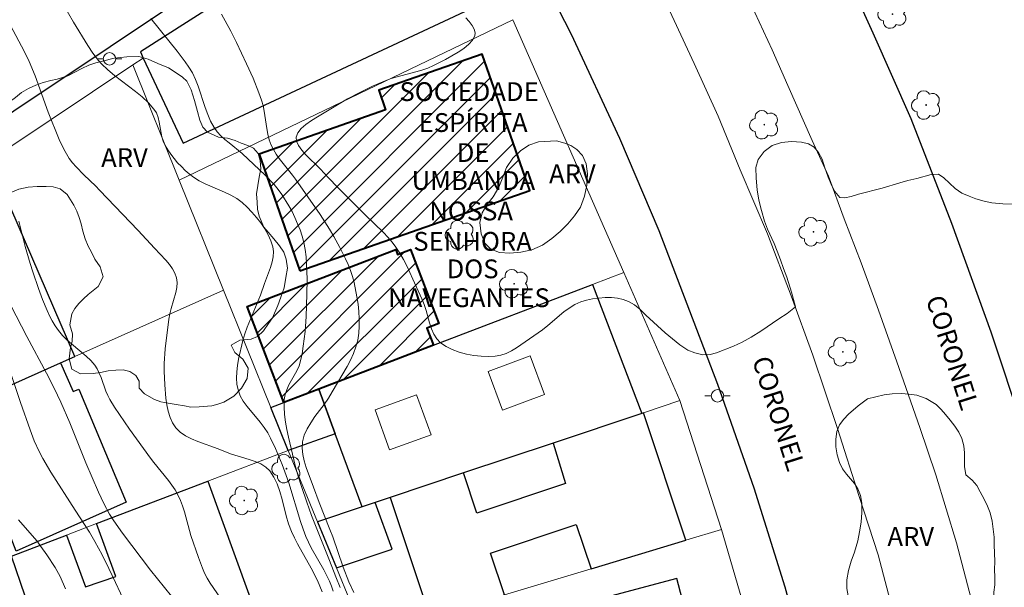
# Model space of a CAD drawing. Units: metres. Extents: x 279252 to 279768, y 1672673 to 1673238.
# Drawn here: x 279372 to 279451, y 1672912 to 1672958 of the extents above; entities that cross this region are included whole.
import ezdxf
from ezdxf.enums import TextEntityAlignment as Align

# ---------------------------------------------------------------- set-up
doc = ezdxf.new("R2010")
doc.units = ezdxf.units.M
doc.header["$MEASUREMENT"] = 0
for name, color, linetype, lineweight, true_color in [('Arvores_Isoladas', 7, 'Continuous', 18, 0x00ff33), ('Curvas_Intermediarias', 7, 'Continuous', 9, 0x783c14), ('Curvas_Mestras', 7, 'Continuous', 20, 0x783c14), ('Topon_Vegetacao', 7, 'Continuous', 9, 0x00ff33), ('Vegetacao', 7, 'Orla8', 9, 0x00ff33)]:
    doc.layers.add(name, color=color, linetype=linetype, lineweight=lineweight, true_color=true_color)
for name, color, linetype, lineweight in [('Edificacoes', 7, 'Continuous', 30), ('Edificacoes_Notaveis', 7, 'Continuous', 40), ('Edificacoes_Notaveis_Hatch', 8, 'Continuous', 9), ('Edificacoes_Vazios', 7, 'Continuous', 15), ('Muro_Grade', 8, 'Continuous', 20), ('Pavimentacao_Asfaltica_Mfio', 10, 'Continuous', 30), ('Pavimentacao_Nao_Asfaltica_Mfio', 10, 'Continuous', 30), ('Poste', 7, 'Continuous', 9), ('Separ_Fisico_Canteiro_Mureta', 10, 'Continuous', 15), ('Topon_de_Vias', 7, 'Continuous', 9), ('Topon_Edif_Notaveis', 7, 'Continuous', 9)]:
    doc.layers.add(name, color=color, linetype=linetype, lineweight=lineweight)
doc.styles.add('Arial', font='arial.ttf', dxfattribs={"height": 1.5})
doc.styles.get("Standard").update_dxf_attribs({"font": 'arial.ttf'})
doc.linetypes.add('Orla8', pattern='A,6,-0.5,["V",Standard,S=1,R=0,X=-0.5,Y=-1],-0.5,6,-0.5,["V",Standard,S=1,R=0,X=-0.5,Y=-1],-0.5', length=14)

# ---------------------------------------------------------------- blocks, each defined once
blk = doc.blocks.new('Arvore')
at = {"layer": 'Arvores_Isoladas'}
blk.add_lwpolyline([(-0.718, 0.493, 0.872324), (-0.722, -0.551, 0.862983), (0.284, -0.827, 0.900105), (0.89, 0.029, 0.863155), (0.262, 0.861, 0.882486)], format="xyb", close=True, dxfattribs=at)
blk.add_circle((0, 0), 0.0286, dxfattribs=at)
blk = doc.blocks.new('Poste')
at = {"layer": 'Poste'}
for points in [[(-0.5, 0), (-1, 0)], [(0.5, 0), (1, 0)]]:
    blk.add_lwpolyline(points, dxfattribs=at)
blk.add_lwpolyline([(0, 0.5, 1), (0, -0.5, 1)], format="xyb", close=True, dxfattribs=at)

msp = doc.modelspace()

# ---------------------------------------------------------------- hatches: boundary and pattern name
at = {"layer": 'Edificacoes_Notaveis_Hatch'}
h = msp.add_hatch(dxfattribs=at)
h.set_pattern_fill('ANSI31', color=256, scale=10)
h.paths.add_polyline_path([(279394.642, 1672937.483), (279391.382, 1672946.8), (279401.491, 1672950.337), (279400.945, 1672951.897), (279409.195, 1672954.784), (279413.001, 1672943.907)])
h = msp.add_hatch(dxfattribs=at)
h.set_pattern_fill('ANSI31', color=256, scale=10)
h.paths.add_polyline_path([(279394.642, 1672937.483), (279391.382, 1672946.8), (279401.491, 1672950.337), (279400.945, 1672951.897), (279409.195, 1672954.784), (279413.001, 1672943.907)])
h = msp.add_hatch(dxfattribs=at)
h.set_pattern_fill('ANSI31', color=256, scale=10)
h.paths.add_polyline_path([(279405.302, 1672931.543), (279396.158, 1672928.046), (279393.377, 1672926.982), (279390.444, 1672934.649), (279402.302, 1672939.185), (279402.449, 1672938.801), (279403.465, 1672939.19), (279405.724, 1672933.283), (279404.776, 1672932.92)])
h = msp.add_hatch(dxfattribs=at)
h.set_pattern_fill('ANSI31', color=256, scale=10)
h.paths.add_polyline_path([(279405.302, 1672931.543), (279396.158, 1672928.046), (279393.377, 1672926.982), (279390.444, 1672934.649), (279402.302, 1672939.185), (279402.449, 1672938.801), (279403.465, 1672939.19), (279405.724, 1672933.283), (279404.776, 1672932.92)])

# ---------------------------------------------------------------- linework, layer by layer
at = {"layer": 'Curvas_Intermediarias', "flags": 128}
for points, elevation in [([(279375.767, 1672958.723), (279376.587, 1672957.347), (279377.722, 1672955.487), (279378.12, 1672954.863), (279378.56, 1672954.276), (279378.804, 1672954.005), (279379.306, 1672953.53), (279379.844, 1672953.084), (279381.528, 1672951.809), (279382.063, 1672951.368), (279382.559, 1672950.902), (279383, 1672950.398), (279383.19, 1672950.087), (279383.321, 1672949.739), (279383.412, 1672949.365), (279383.619, 1672948.197), (279383.726, 1672947.83), (279383.882, 1672947.491), (279384.102, 1672947.135), (279384.345, 1672946.787), (279384.608, 1672946.447), (279384.89, 1672946.119), (279385.187, 1672945.805), (279385.498, 1672945.507), (279385.821, 1672945.227), (279386.153, 1672944.967), (279386.607, 1672944.673), (279387.096, 1672944.421), (279388.641, 1672943.765), (279389.138, 1672943.529), (279389.607, 1672943.258), (279390.032, 1672942.937), (279390.425, 1672942.575), (279390.813, 1672942.179), (279391.186, 1672941.755), (279391.535, 1672941.309), (279391.849, 1672940.846), (279392.119, 1672940.373), (279392.334, 1672939.894), (279392.483, 1672939.415), (279392.533, 1672939.023), (279392.509, 1672938.615), (279392.427, 1672938.195), (279392.302, 1672937.767), (279392.148, 1672937.336), (279391.82, 1672936.481), (279391.493, 1672935.544), (279390.424, 1672932.985), (279390.244, 1672932.466), (279390.095, 1672931.939), (279389.751, 1672930.443), (279389.663, 1672929.933), (279389.606, 1672929.426), (279389.588, 1672928.928), (279389.619, 1672928.445), (279389.708, 1672927.982), (279389.88, 1672927.522), (279390.128, 1672927.083), (279390.432, 1672926.659), (279391.478, 1672925.416), (279391.806, 1672924.99), (279392.09, 1672924.547), (279392.308, 1672924.143), (279392.705, 1672923.313), (279393.23, 1672922.03), (279393.762, 1672920.559), (279394.689, 1672917.481), (279394.895, 1672916.875), (279395.124, 1672916.278), (279395.327, 1672915.82), (279395.553, 1672915.371), (279396.549, 1672913.615), (279397.013, 1672912.721), (279397.174, 1672912.328), (279397.308, 1672911.917)], 19), ([(279398.945, 1672911.812), (279398.547, 1672912.662), (279398.088, 1672913.841), (279397.262, 1672916.25), (279397.044, 1672916.846), (279396.171, 1672918.988), (279395.74, 1672920.227), (279395.146, 1672921.798), (279394.984, 1672922.321), (279394.869, 1672922.838), (279394.819, 1672923.345), (279394.851, 1672923.838), (279394.988, 1672924.359), (279395.214, 1672924.865), (279395.507, 1672925.361), (279395.846, 1672925.851), (279396.574, 1672926.827), (279396.92, 1672927.321), (279397.225, 1672927.825), (279398.409, 1672929.846), (279398.682, 1672930.36), (279398.923, 1672930.88), (279399.12, 1672931.409), (279399.261, 1672931.947), (279399.346, 1672932.504), (279399.385, 1672933.077), (279399.385, 1672933.659), (279399.35, 1672934.248), (279399.285, 1672934.837), (279399.196, 1672935.423), (279398.965, 1672936.563), (279398.838, 1672937.041), (279398.681, 1672937.514), (279398.499, 1672937.982), (279398.295, 1672938.445), (279397.842, 1672939.352), (279397.355, 1672940.234), (279397.009, 1672940.823), (279396.27, 1672941.976), (279394.308, 1672944.794), (279394.06, 1672945.136), (279392.996, 1672946.465), (279392.753, 1672946.808), (279392.537, 1672947.161), (279392.353, 1672947.53), (279392.2, 1672947.952), (279392.086, 1672948.391), (279392.001, 1672948.843), (279391.795, 1672950.221), (279391.702, 1672950.673), (279391.576, 1672951.113), (279391.368, 1672951.7), (279390.904, 1672952.861), (279390.395, 1672954.007), (279389.588, 1672955.704), (279389.126, 1672956.622), (279388.389, 1672957.978)], 17), ([(279451.855, 1672942.808), (279450.757, 1672942.829), (279449.87, 1672942.917), (279449.267, 1672943.047), (279448.602, 1672943.242), (279448.049, 1672943.437), (279447.488, 1672943.691), (279446.945, 1672944.069), (279446.032, 1672944.904), (279445.62, 1672945.198), (279445.038, 1672945.179), (279443.882, 1672944.849), (279443.176, 1672944.685), (279442.515, 1672944.503), (279441.106, 1672944.073), (279439.219, 1672943.605), (279438.651, 1672943.43), (279438.15, 1672943.314), (279437.74, 1672943.336), (279437.345, 1672943.819), (279437.105, 1672944.284), (279436.801, 1672944.956), (279436.534, 1672945.707), (279436.322, 1672946.413), (279436.044, 1672946.93), (279435.681, 1672947.355), (279435.226, 1672947.616), (279434.673, 1672947.747), (279433.879, 1672947.817), (279433.086, 1672947.73), (279432.332, 1672947.489), (279431.71, 1672947.008), (279431.214, 1672946.385), (279431.022, 1672945.734), (279431.055, 1672944.89), (279431.139, 1672943.942), (279431.271, 1672943.138), (279431.483, 1672942.302), (279431.727, 1672941.46), (279431.975, 1672940.807), (279432.488, 1672939.675), (279432.748, 1672939.048), (279433.009, 1672938.356), (279433.239, 1672937.669), (279433.5, 1672936.99), (279433.889, 1672935.792), (279434.192, 1672934.607), (279433.546, 1672934.087), (279432.881, 1672933.651), (279431.446, 1672932.668), (279430.676, 1672932.199), (279429.936, 1672931.801), (279429.244, 1672931.482), (279427.904, 1672930.955), (279427.397, 1672930.82), (279426.815, 1672930.775), (279426.156, 1672930.95), (279425.596, 1672931.165), (279424.972, 1672931.587), (279424.373, 1672932.048), (279423.804, 1672932.529), (279422.262, 1672933.942), (279421.775, 1672934.434), (279421.345, 1672934.776), (279420.883, 1672935.04), (279420.46, 1672935.194), (279419.999, 1672935.296), (279419.511, 1672935.348), (279419.008, 1672935.354), (279418.501, 1672935.319), (279418.003, 1672935.246), (279417.524, 1672935.14), (279417.076, 1672935.003), (279416.601, 1672934.794), (279416.149, 1672934.521), (279415.712, 1672934.202), (279414.438, 1672933.121), (279414.005, 1672932.774), (279411.94, 1672931.353), (279411.525, 1672931.105), (279411.104, 1672930.898), (279410.677, 1672930.747), (279410.243, 1672930.667), (279409.698, 1672930.642), (279409.12, 1672930.665), (279408.526, 1672930.734), (279407.931, 1672930.849), (279407.352, 1672931.009), (279406.805, 1672931.213), (279406.307, 1672931.461), (279405.872, 1672931.75), (279405.574, 1672932.055), (279405.338, 1672932.432), (279405.15, 1672932.864), (279404.995, 1672933.334), (279404.718, 1672934.32), (279404.566, 1672934.801), (279404.385, 1672935.253), (279403.668, 1672936.835), (279403.171, 1672937.881), (279402.903, 1672938.391), (279402.615, 1672938.886), (279402.304, 1672939.365), (279402, 1672939.774), (279401.671, 1672940.164), (279401.322, 1672940.541), (279399.84, 1672941.987), (279397.655, 1672944.158), (279396.943, 1672944.894), (279396.266, 1672945.626), (279395.124, 1672946.744), (279394.794, 1672947.118), (279394.536, 1672947.485), (279394.382, 1672947.837), (279394.359, 1672948.17), (279394.492, 1672948.514), (279394.756, 1672948.849), (279395.123, 1672949.173), (279395.563, 1672949.487), (279396.048, 1672949.791), (279398.443, 1672951.206), (279399.428, 1672951.732), (279400.436, 1672952.216), (279401.457, 1672952.661), (279401.928, 1672952.835), (279402.412, 1672952.983), (279403.889, 1672953.363), (279404.373, 1672953.504), (279404.845, 1672953.67), (279405.3, 1672953.872), (279406.275, 1672954.366), (279406.785, 1672954.644), (279407.278, 1672954.938), (279407.73, 1672955.247), (279408.119, 1672955.568), (279408.421, 1672955.899), (279408.612, 1672956.237), (279408.638, 1672956.485), (279408.559, 1672956.767), (279408.396, 1672957.07), (279408.168, 1672957.379), (279407.895, 1672957.681)], 16), ([(279382.738, 1672957.619), (279384.845, 1672955.032), (279385.494, 1672954.183), (279385.791, 1672953.743), (279386.062, 1672953.289), (279386.319, 1672952.765), (279386.536, 1672952.217), (279387.089, 1672950.519), (279387.289, 1672949.965), (279387.522, 1672949.433), (279387.802, 1672948.933), (279388.054, 1672948.59), (279388.344, 1672948.273), (279388.663, 1672947.977), (279389.002, 1672947.695), (279390.041, 1672946.859), (279391.872, 1672945.125), (279392.588, 1672944.378), (279392.916, 1672943.984), (279393.216, 1672943.571), (279393.768, 1672942.681), (279394.021, 1672942.215), (279394.254, 1672941.737), (279394.467, 1672941.249), (279394.655, 1672940.755), (279394.816, 1672940.256), (279394.947, 1672939.755), (279395.058, 1672939.185), (279395.136, 1672938.604), (279395.184, 1672938.016), (279395.217, 1672936.826), (279395.197, 1672935.634), (279395.138, 1672933.848), (279395.056, 1672932.65), (279394.916, 1672931.462), (279394.819, 1672930.876), (279394.699, 1672930.297), (279394.576, 1672929.9), (279394.402, 1672929.513), (279393.774, 1672928.381), (279393.594, 1672928.001), (279393.461, 1672927.616), (279393.394, 1672927.221), (279393.382, 1672926.628), (279393.42, 1672926.028), (279393.499, 1672925.421), (279393.608, 1672924.812), (279393.738, 1672924.201), (279394.264, 1672921.957), (279394.499, 1672921.107), (279394.766, 1672920.264), (279395.199, 1672919.012), (279395.585, 1672917.951), (279396.198, 1672916.372), (279397.005, 1672914.369), (279397.504, 1672913.06), (279397.871, 1672912.207)], 18), ([(279388.311, 1672911.372), (279387.484, 1672912.569), (279387.251, 1672912.949), (279387.045, 1672913.348), (279386.863, 1672913.761), (279386.544, 1672914.616), (279385.945, 1672916.37), (279385.425, 1672918.256), (279385.28, 1672918.718), (279385.111, 1672919.169), (279384.912, 1672919.604), (279384.689, 1672919.999), (279384.437, 1672920.378), (279384.163, 1672920.745), (279382.99, 1672922.179), (279382.714, 1672922.548), (279381.049, 1672924.853), (279380.24, 1672926.021), (279379.853, 1672926.614), (279379.48, 1672927.216), (279379.305, 1672927.547), (279379.157, 1672927.895), (279378.774, 1672928.973), (279378.633, 1672929.321), (279378.468, 1672929.653), (279378.268, 1672929.962), (279377.951, 1672930.338), (279377.596, 1672930.686), (279376.427, 1672931.658), (279376.046, 1672931.989), (279375.693, 1672932.339), (279375.379, 1672932.717), (279375.121, 1672933.097), (279374.885, 1672933.495), (279374.67, 1672933.908), (279374.471, 1672934.333), (279374.113, 1672935.204), (279373.788, 1672936.082), (279373.334, 1672937.407), (279373.124, 1672938.077), (279372.732, 1672939.426), (279372.214, 1672941.464)], 21), ([(279384.4, 1672911.533), (279382.727, 1672913.595), (279380.476, 1672916.547), (279379.784, 1672917.546), (279379.462, 1672918.06), (279378.988, 1672918.924), (279378.566, 1672919.82), (279377.559, 1672922.17), (279376.277, 1672925.363), (279375.555, 1672927.006), (279375.03, 1672928.11), (279374.415, 1672929.33), (279372.846, 1672932.247), (279371.579, 1672934.717)], 22), ([(279371.628, 1672929.127), (279372.344, 1672926.983), (279373.116, 1672924.796), (279373.449, 1672923.925), (279373.834, 1672923.08), (279374.131, 1672922.519), (279374.772, 1672921.421), (279376.703, 1672918.371), (279377.854, 1672916.616), (279378.28, 1672915.895), (279378.856, 1672914.815), (279379.408, 1672913.721), (279379.939, 1672912.617), (279380.72, 1672910.904)], 23), ([(279375.945, 1672912.118), (279375.517, 1672913.095), (279375.124, 1672913.805), (279374.449, 1672914.826), (279373.977, 1672915.49), (279373.644, 1672915.928), (279372.189, 1672917.603)], 24)]:
    msp.add_lwpolyline(points, dxfattribs=dict(at, elevation=elevation))
at = {"layer": 'Curvas_Mestras', "elevation": 20, "flags": 128}
msp.add_lwpolyline([(279396.418, 1672911.854), (279396.25, 1672912.326), (279396.056, 1672912.782), (279395.547, 1672913.762), (279394.459, 1672915.692), (279394.207, 1672916.183), (279393.975, 1672916.683), (279393.746, 1672917.29), (279393.558, 1672917.929), (279393.231, 1672919.236), (279393.054, 1672919.872), (279392.842, 1672920.475), (279392.578, 1672921.029), (279392.242, 1672921.519), (279391.914, 1672921.826), (279391.52, 1672922.07), (279391.074, 1672922.266), (279390.594, 1672922.428), (279389.098, 1672922.873), (279388.123, 1672923.272), (279386.504, 1672923.861), (279385.988, 1672924.079), (279385.511, 1672924.328), (279385.089, 1672924.62), (279384.738, 1672924.967), (279384.481, 1672925.351), (279384.284, 1672925.791), (279384.137, 1672926.274), (279384.031, 1672926.788), (279383.957, 1672927.32), (279383.87, 1672928.388), (279383.817, 1672929.488), (279383.824, 1672930.079), (279383.904, 1672931.266), (279384.184, 1672933.639), (279384.258, 1672934.058), (279384.369, 1672934.482), (279384.742, 1672935.75), (279384.819, 1672936.159), (279384.843, 1672936.556), (279384.795, 1672936.938), (279384.668, 1672937.304), (279384.476, 1672937.656), (279384.234, 1672937.997), (279383.955, 1672938.329), (279383.032, 1672939.289), (279381.745, 1672940.706), (279378.663, 1672943.932), (279378.355, 1672944.244), (279377.396, 1672945.156), (279376.782, 1672945.781), (279376.501, 1672946.111), (279376.243, 1672946.457), (279376.014, 1672946.818), (279375.807, 1672947.193), (279375.44, 1672947.978), (279374.561, 1672950.164), (279373.506, 1672953.055), (279373.045, 1672954.194), (279372.643, 1672955.032), (279371.537, 1672957.083)], dxfattribs=at)
at = {"layer": 'Edificacoes', "flags": 128}
for points in [[(279385.337, 1672947.677), (279408.216, 1672958.383), (279406.564, 1672961.915), (279406.871, 1672962.059), (279403.812, 1672968.601), (279402.044, 1672967.813), (279381.927, 1672954.966), (279382.125, 1672954.458)], [(279369.935, 1672927.633), (279375.528, 1672930.134), (279376.672, 1672930.645), (279371.575, 1672942.477), (279359.011, 1672937.239), (279364.48, 1672925.194), (279364.778, 1672925.328), (279366.401, 1672926.053), (279365.96, 1672927.029), (279369.569, 1672928.692)], [(279396.158, 1672928.046), (279405.302, 1672931.543), (279417.994, 1672936.398), (279421.927, 1672926.108), (279414.858, 1672923.743), (279407.709, 1672921.351), (279401.853, 1672919.392), (279400.658, 1672918.992), (279399.614, 1672918.643), (279397.472, 1672924.472)], [(279376.551, 1672927.847), (279376.997, 1672928.046), (279380.769, 1672919.026), (279372.013, 1672915.112), (279370.433, 1672919.127), (279368.763, 1672918.556), (279367.257, 1672921.926), (279366.458, 1672921.569), (279364.778, 1672925.328), (279366.401, 1672926.053), (279369.935, 1672927.633), (279375.528, 1672930.134)], [(279393.377, 1672926.982), (279396.158, 1672928.046), (279397.472, 1672924.472), (279393.716, 1672923.159), (279392.313, 1672926.575)], [(279405.999, 1672910.11), (279410.985, 1672911.617), (279409.87, 1672914.957), (279416.701, 1672917.239), (279417.882, 1672913.702), (279425.448, 1672915.989), (279422.058, 1672926.152), (279421.927, 1672926.108), (279414.858, 1672923.743), (279415.835, 1672920.506), (279408.779, 1672918.15), (279407.709, 1672921.351), (279401.853, 1672919.392), (279405.049, 1672909.823)], [(279375.215, 1672902.987), (279374.162, 1672902.622), (279371.253, 1672911.016), (279372.724, 1672911.525), (279371.619, 1672914.713), (279376.014, 1672916.391), (279377.537, 1672912.26), (279379.966, 1672913.102), (279378.417, 1672917.308), (279387.305, 1672920.702), (279391.657, 1672908.683), (279389.016, 1672907.768), (279383.998, 1672906.03), (279382.409, 1672910.615), (279379.367, 1672909.561), (279379.951, 1672907.875), (279377.593, 1672907.058), (279378.597, 1672904.159)], [(279400.658, 1672918.992), (279399.614, 1672918.643), (279396.058, 1672917.453), (279397.571, 1672913.769), (279401.997, 1672915.261)], [(279419.819, 1672903.269), (279427.967, 1672905.443), (279426.75, 1672910.003), (279425.585, 1672909.692), (279424.719, 1672912.938), (279410.264, 1672909.081), (279412.042, 1672902.417), (279419.514, 1672904.411)]]:
    msp.add_lwpolyline(points, close=True, dxfattribs=at)
at = {"layer": 'Edificacoes_Notaveis', "flags": 128}
for points in [[(279394.642, 1672937.483), (279413.001, 1672943.907), (279409.195, 1672954.784), (279400.945, 1672951.897), (279401.491, 1672950.337), (279391.382, 1672946.8)], [(279405.302, 1672931.543), (279396.158, 1672928.046), (279393.377, 1672926.982), (279390.444, 1672934.649), (279402.302, 1672939.185), (279402.449, 1672938.801), (279403.465, 1672939.19), (279405.724, 1672933.283), (279404.776, 1672932.92)]]:
    msp.add_lwpolyline(points, close=True, dxfattribs=at)
at = {"layer": 'Edificacoes_Vazios', "flags": 128}
for points in [[(279409.666, 1672929.462), (279413.036, 1672930.7), (279414.172, 1672927.606), (279410.803, 1672926.367)], [(279401.81, 1672923.202), (279405.114, 1672924.398), (279403.963, 1672927.577), (279400.659, 1672926.382)]]:
    msp.add_lwpolyline(points, close=True, dxfattribs=at)
at = {"layer": 'Muro_Grade', "flags": 128}
for points in [[(279385.018, 1672944.73), (279411.631, 1672957.534)], [(279411.631, 1672957.534), (279420.5, 1672937.357)], [(279355.364, 1672936.591), (279381.324, 1672953.923), (279382.125, 1672954.458)], [(279392.313, 1672926.575), (279388.545, 1672935.953), (279385.018, 1672944.73), (279381.324, 1672953.923)], [(279420.5, 1672937.357), (279417.994, 1672936.398), (279405.302, 1672931.543), (279396.158, 1672928.046), (279393.377, 1672926.982), (279392.313, 1672926.575), (279393.716, 1672923.159), (279396.058, 1672917.453), (279397.571, 1672913.769), (279398.662, 1672911.11)], [(279420.5, 1672937.357), (279424.979, 1672927.13)], [(279362.074, 1672924.119), (279364.48, 1672925.194), (279364.778, 1672925.328), (279366.401, 1672926.053), (279369.935, 1672927.633), (279375.528, 1672930.134), (279376.672, 1672930.645), (279388.545, 1672935.953)], [(279396.058, 1672917.453), (279399.614, 1672918.643), (279400.658, 1672918.992), (279401.853, 1672919.392), (279407.709, 1672921.351), (279414.858, 1672923.743), (279421.927, 1672926.108), (279422.058, 1672926.152), (279424.979, 1672927.13)], [(279424.979, 1672927.13), (279428.304, 1672916.852), (279431.346, 1672906.345), (279434.248, 1672895.867), (279436.631, 1672885.797), (279440.149, 1672863.109)], [(279393.716, 1672923.159), (279387.305, 1672920.702), (279378.417, 1672917.308), (279376.014, 1672916.391), (279371.619, 1672914.713), (279366.359, 1672912.705)], [(279428.304, 1672916.852), (279425.448, 1672915.989), (279417.882, 1672913.702), (279410.985, 1672911.617), (279405.999, 1672910.11), (279405.049, 1672909.823), (279399.36, 1672908.103)]]:
    msp.add_lwpolyline(points, dxfattribs=at)
at = {"layer": 'Pavimentacao_Asfaltica_Mfio', "flags": 128}
for points in [[(279460.586, 1672968.211), (279433.114, 1672973.382), (279432.847, 1672973.323), (279432.767, 1672973.226), (279432.724, 1672973.103), (279432.873, 1672972.778), (279436.816, 1672964.37), (279440.373, 1672956.488), (279443.395, 1672949.644), (279446.645, 1672941.297), (279449.795, 1672932.616), (279452.344, 1672924.917)], [(279407.439, 1672972.545), (279407.813, 1672972.34), (279408.132, 1672972.077), (279408.387, 1672971.666), (279411.01, 1672966.72), (279416.284, 1672956.375), (279420.147, 1672948.08), (279423.301, 1672940.701), (279427.979, 1672928.443), (279430.872, 1672920.16), (279433.337, 1672912.26), (279435.567, 1672904.234), (279437.727, 1672895.732), (279439.264, 1672889.45), (279440.227, 1672884.073), (279441.403, 1672877.621), (279442.421, 1672871.356), (279443.327, 1672864.891), (279444.27, 1672858.131), (279444.882, 1672852.574), (279445.271, 1672846.918), (279445.635, 1672841.623), (279446.008, 1672834.811), (279446.202, 1672827.275)]]:
    msp.add_lwpolyline(points, dxfattribs=at)
at = {"layer": 'Pavimentacao_Nao_Asfaltica_Mfio', "flags": 128}
msp.add_lwpolyline([(279356.487, 1672940.029), (279379.516, 1672955.391), (279389.195, 1672961.873), (279401.734, 1672969.885), (279405.616, 1672972.526), (279406.113, 1672972.697), (279406.848, 1672972.714), (279407.439, 1672972.545)], dxfattribs=at)
at = {"layer": 'Separ_Fisico_Canteiro_Mureta', "flags": 128}
for points in [[(279452.196, 1672895.283), (279450.85, 1672900.986), (279449.481, 1672906.381), (279448.351, 1672910.807), (279447.042, 1672915.775), (279445.413, 1672921.215), (279444.135, 1672924.977), (279442.292, 1672930.232), (279440.818, 1672934.335), (279439.44, 1672938.137), (279438.097, 1672941.643), (279436.822, 1672945.032), (279435.529, 1672947.881), (279433.58, 1672952.293), (279432.337, 1672955.13), (279430.257, 1672959.626)], [(279423.994, 1672958.623), (279426.108, 1672954.038), (279428.017, 1672949.837), (279429.784, 1672945.539), (279431.958, 1672940.451), (279433.862, 1672935.483), (279435.577, 1672930.752), (279437.557, 1672924.9), (279439.279, 1672919.48), (279440.798, 1672914.83), (279442.041, 1672910.047), (279443.068, 1672906.267), (279444.342, 1672901.315), (279445.011, 1672898.423), (279445.771, 1672895.007), (279446.852, 1672890.686), (279447.896, 1672886.026), (279448.646, 1672882.607), (279449.366, 1672878.798), (279450.2, 1672873.702), (279451.006, 1672868.961)]]:
    msp.add_lwpolyline(points, dxfattribs=at)
at = {"layer": 'Vegetacao', "flags": 128}
for points in [[(279357.898, 1672939.739), (279358.292, 1672940.035), (279358.965, 1672940.495), (279359.405, 1672940.84), (279359.898, 1672941.259), (279360.435, 1672941.764), (279360.977, 1672942.281), (279361.464, 1672942.76), (279362.068, 1672943.472), (279362.377, 1672943.953), (279362.746, 1672944.529), (279363.186, 1672945.095), (279363.707, 1672945.616), (279364.234, 1672946.078), (279365.192, 1672946.615), (279366.055, 1672946.831), (279366.583, 1672946.981), (279367.185, 1672947.235), (279367.79, 1672947.636), (279368.326, 1672948.101), (279369.101, 1672948.824), (279369.516, 1672949.234), (279369.981, 1672949.67), (279370.471, 1672950.106), (279370.955, 1672950.535), (279371.445, 1672950.945), (279371.938, 1672951.333), (279372.437, 1672951.714), (279372.983, 1672952.052), (279373.579, 1672952.3), (279374.156, 1672952.528), (279374.758, 1672952.679), (279375.286, 1672952.777), (279376.114, 1672953.054), (279376.673, 1672953.341), (279377.237, 1672953.647), (279377.808, 1672953.901), (279378.364, 1672954.081), (279378.879, 1672954.218), (279379.835, 1672954.453), (279380.835, 1672954.565), (279381.782, 1672954.595), (279382.543, 1672954.392), (279383.32, 1672954.048), (279384.16, 1672953.679), (279384.859, 1672953.241), (279385.279, 1672952.953), (279385.615, 1672952.615), (279385.974, 1672951.936), (279386.227, 1672951.082), (279386.465, 1672950.212), (279386.665, 1672949.503), (279386.905, 1672948.955), (279387.266, 1672948.552), (279388.146, 1672948.16), (279388.873, 1672948.083), (279389.485, 1672947.879), (279389.963, 1672947.678), (279390.479, 1672947.504), (279390.936, 1672947.267), (279391.307, 1672946.848), (279391.482, 1672946.303), (279391.523, 1672945.617), (279391.391, 1672944.97), (279391.287, 1672944.288), (279391.189, 1672943.638), (279391.224, 1672942.978), (279391.266, 1672942.403), (279391.406, 1672941.841), (279391.756, 1672940.964), (279392.114, 1672940.578), (279392.568, 1672940.052), (279393.026, 1672939.484), (279393.353, 1672938.974), (279393.559, 1672938.429), (279393.644, 1672937.71), (279393.534, 1672936.963), (279393.38, 1672936.131), (279393.13, 1672935.38), (279392.896, 1672934.71), (279392.472, 1672933.744), (279392.153, 1672933.286), (279391.738, 1672932.7), (279391.258, 1672932.248), (279390.764, 1672932.03), (279389.861, 1672931.941), (279389.166, 1672931.55), (279389.456, 1672930.969), (279390.084, 1672930.424), (279390.523, 1672929.706), (279390.438, 1672928.9), (279389.98, 1672928.132), (279389.366, 1672927.488), (279388.578, 1672927), (279388.1, 1672926.837), (279387.604, 1672926.719), (279386.61, 1672926.62), (279385.952, 1672926.6), (279385.424, 1672926.723), (279384.771, 1672926.819), (279384.131, 1672926.916), (279383.547, 1672927.032), (279383.041, 1672927.21), (279382.248, 1672927.674), (279381.812, 1672928.115), (279381.811, 1672928.68), (279381.543, 1672929.142), (279381.083, 1672929.459), (279380.542, 1672929.576), (279379.949, 1672929.572), (279379.337, 1672929.496), (279378.729, 1672929.378), (279378.139, 1672929.299), (279377.133, 1672929.279), (279376.449, 1672929.642), (279376.242, 1672930.467), (279376.346, 1672931.357), (279376.479, 1672931.842), (279376.509, 1672932.459), (279376.287, 1672933.19), (279376.44, 1672934.055), (279376.694, 1672934.49), (279377.001, 1672934.89), (279377.363, 1672935.258), (279377.748, 1672935.61), (279378.542, 1672936.248), (279378.95, 1672937.015), (279378.706, 1672937.814), (279378.273, 1672938.428), (279378.002, 1672938.976), (279377.743, 1672939.46), (279377.512, 1672940.051), (279377.325, 1672940.656), (279377.184, 1672941.231), (279377.025, 1672941.753), (279376.834, 1672942.244), (279376.6, 1672942.728), (279376.083, 1672943.578), (279375.517, 1672944.026), (279374.955, 1672944.191), (279374.383, 1672944.216), (279373.684, 1672944.219), (279372.958, 1672944.166), (279372.222, 1672944.005), (279371.521, 1672943.712), (279370.876, 1672943.347), (279370.249, 1672942.976), (279369.616, 1672942.637), (279368.934, 1672942.285), (279368.229, 1672941.93), (279367.525, 1672941.614), (279366.923, 1672941.399), (279366.237, 1672941.252), (279365.595, 1672940.936), (279364.853, 1672940.502), (279364.118, 1672940.069), (279363.417, 1672939.613), (279362.763, 1672939.167), (279362.167, 1672938.725), (279361.634, 1672938.308), (279361.128, 1672937.914), (279360.617, 1672937.54), (279360.096, 1672937.175), (279359.562, 1672936.823), (279359.007, 1672936.475), (279358.439, 1672936.152), (279357.881, 1672935.879), (279357.347, 1672935.657), (279356.857, 1672935.52), (279355.993, 1672935.538), (279355.387, 1672935.918), (279355.19, 1672936.558), (279355.412, 1672937.351), (279355.926, 1672938.125), (279356.534, 1672938.737), (279357.104, 1672939.244)], [(279415.121, 1672947.852), (279415.78, 1672947.684), (279416.277, 1672947.502), (279416.747, 1672947.181), (279417.198, 1672946.704), (279417.491, 1672946.022), (279417.596, 1672945.22), (279417.535, 1672944.336), (279417.363, 1672943.439), (279417.048, 1672942.574), (279416.559, 1672941.865), (279416.026, 1672941.227), (279415.421, 1672940.632), (279414.761, 1672940.056), (279414.007, 1672939.544), (279413.145, 1672939.166), (279412.272, 1672938.967), (279411.409, 1672938.907), (279410.577, 1672938.958), (279409.89, 1672939.207), (279409.395, 1672939.697), (279409.102, 1672940.451), (279409.007, 1672941.335), (279409.182, 1672942.105), (279409.569, 1672942.752), (279410.062, 1672943.406), (279410.514, 1672944.167), (279410.838, 1672944.957), (279411.147, 1672945.731), (279411.646, 1672946.489), (279412.256, 1672947.078), (279412.923, 1672947.511), (279413.681, 1672947.785)], [(279441.274, 1672927.585), (279441.927, 1672927.66), (279442.663, 1672927.706), (279443.251, 1672927.648), (279443.895, 1672927.57), (279444.64, 1672927.307), (279445.424, 1672926.823), (279445.826, 1672926.427), (279446.182, 1672926.014), (279446.535, 1672925.578), (279446.913, 1672925.091), (279447.229, 1672924.623), (279447.48, 1672924.093), (279447.642, 1672923.52), (279447.679, 1672922.948), (279447.695, 1672922.385), (279447.699, 1672921.874), (279447.804, 1672921.204), (279448.294, 1672920.782), (279448.671, 1672920.34), (279448.941, 1672919.842), (279449.269, 1672919.251), (279449.533, 1672918.714), (279449.731, 1672918.161), (279449.896, 1672917.501), (279449.971, 1672916.877), (279450.045, 1672916.226), (279450.061, 1672915.611), (279450.09, 1672914.945), (279450.1, 1672914.291), (279450.082, 1672913.66), (279450.098, 1672913.039), (279450.101, 1672912.417), (279450.043, 1672911.848), (279450, 1672911.269), (279449.84, 1672910.749), (279449.639, 1672910.244), (279449.327, 1672909.779), (279448.928, 1672909.392), (279448.467, 1672909.069), (279447.586, 1672908.623), (279446.871, 1672908.405), (279445.934, 1672908.329), (279444.99, 1672908.416), (279444.495, 1672908.494), (279444.012, 1672908.65), (279443.557, 1672908.913), (279443.105, 1672909.245), (279442.65, 1672909.612), (279441.728, 1672910.073), (279440.763, 1672910.007), (279439.804, 1672910.013), (279439.346, 1672910.234), (279438.943, 1672910.572), (279438.618, 1672911.017), (279438.392, 1672911.534), (279438.286, 1672912.139), (279438.304, 1672912.835), (279438.43, 1672913.574), (279438.64, 1672914.303), (279438.915, 1672915.028), (279439.168, 1672915.926), (279439.303, 1672916.648), (279439.429, 1672917.432), (279439.494, 1672918.203), (279439.487, 1672918.938), (279439.384, 1672919.566), (279439.18, 1672920.093), (279438.904, 1672920.525), (279438.272, 1672921.253), (279437.965, 1672921.679), (279437.714, 1672922.19), (279437.528, 1672922.801), (279437.426, 1672923.435), (279437.416, 1672924.05), (279437.502, 1672924.655), (279437.724, 1672925.195), (279438.061, 1672925.647), (279438.441, 1672926.041), (279439.211, 1672926.721), (279439.95, 1672927.278)]]:
    msp.add_lwpolyline(points, close=True, dxfattribs=at)

# ---------------------------------------------------------------- block references
at = {"layer": 'Arvores_Isoladas'}
for p in [(279441.941, 1672957.985), (279444.634, 1672950.723), (279431.711, 1672949.153), (279407.416, 1672940.374), (279435.632, 1672940.598), (279411.752, 1672936.461), (279437.989, 1672931.021), (279393.58, 1672921.698), (279390.205, 1672919.151)]:
    msp.add_blockref('Arvore', p, dxfattribs=at)
at = {"layer": 'Poste'}
for p in [(279379.445, 1672954.406), (279427.978, 1672927.515)]:
    msp.add_blockref('Poste', p, dxfattribs=at)

# ---------------------------------------------------------------- texts
at = {"layer": 'Topon_de_Vias', "style": 'Arial'}
for p in [(279444.59, 1672935.245), (279430.724, 1672930.383)]:
    msp.add_text('CORONEL', height=1.5, rotation=287.60093, dxfattribs=at).set_placement(p)
at = {"layer": 'Topon_Edif_Notaveis', "style": 'Arial'}
for s, p in [('SOCIEDADE', (279408.148, 1672951.043)), ('ESPÍRITA', (279408.472, 1672948.573)), ('DE', (279408.472, 1672946.178)), ('UMBANDA', (279408.494, 1672943.948)), ('NOSSA', (279408.314, 1672941.516)), ('SENHORA', (279408.427, 1672939.09)), ('DOS', (279408.427, 1672936.897)), ('NAVEGANTES', (279408.142, 1672934.592))]:
    msp.add_text(s, height=1.5, dxfattribs=at).set_placement(p, align=Align.CENTER)
at = {"layer": 'Topon_Vegetacao', "style": 'Arial'}
for p in [(279378.785, 1672945.779), (279414.531, 1672944.479), (279441.54, 1672915.537)]:
    msp.add_text('ARV', height=1.5, dxfattribs=at).set_placement(p)

doc.saveas('drawing.dxf')
